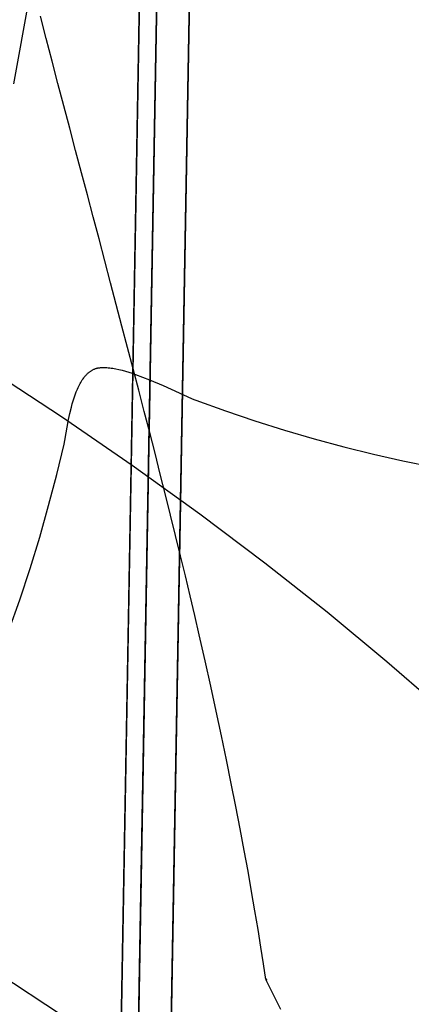
# Model space of a CAD drawing. Units: millimetres. Extents: x 188 to 679, y -220 to 150.
# Drawn here: x 647 to 649, y 22 to 29 of the extents above; entities that cross this region are included whole.
import ezdxf

# ---------------------------------------------------------------- set-up
doc = ezdxf.new("R2010")
doc.units = ezdxf.units.MM
doc.header["$MEASUREMENT"] = 0
doc.layers.add('IGES level 0', color=7, linetype='Continuous', true_color=0x000000)

msp = doc.modelspace()

# ---------------------------------------------------------------- linework, layer by layer
at = {"layer": 'IGES level 0'}
for p, q in [((649.3974, 142.6494), (644.5861, -130.0983)), ((647.318, 24.7691, 51.4152), (647.5871, 40.0237, 58.3727)), ((647.7813, 31.1317, 47.7996), (647.0487, -10.4013, 26.1366)), ((647.0487, -10.4013, 26.1366), (647.7813, 31.1317, 47.7996)), ((647.3966, 22.3119, 69.1798), (647.5512, 31.1273, 73.1522)), ((647.3966, 22.3119, 69.1798), (647.5512, 31.1273, 73.1522)), ((647.6257, 22.3119, 65.0656), (647.7812, 31.1273, 69.2994)), ((647.5488, 30.9891, 66.5615), (647.396, 22.2774, 62.3297)), ((647.396, 22.2774, 62.3297), (647.5488, 30.9891, 66.5615)), ((647.5488, 30.9891, 66.5615), (647.396, 22.2774, 62.3297)), ((646.6555, 29.4523, 19.3665), (646.5108, 28.6657, 18.3365)), ((646.7418, 28.9837, 17.0099), (646.7006, 29.1424, 17.0125)), ((646.783, 28.8253, 17.0111), (646.7418, 28.9837, 17.0099)), ((646.8244, 28.6673, 17.0163), (646.783, 28.8253, 17.0111)), ((646.8658, 28.5096, 17.0254), (646.8244, 28.6673, 17.0163)), ((646.9072, 28.3523, 17.0383), (646.8658, 28.5096, 17.0254)), ((646.9486, 28.1955, 17.0551), (646.9072, 28.3523, 17.0383)), ((646.9899, 28.0391, 17.0757), (646.9486, 28.1955, 17.0551)), ((647.0311, 27.8832, 17.1002), (646.9899, 28.0391, 17.0757)), ((647.0722, 27.7279, 17.1286), (647.0311, 27.8832, 17.1002)), ((647.1132, 27.5731, 17.1608), (647.0722, 27.7279, 17.1286)), ((647.1539, 27.4189, 17.1968), (647.1132, 27.5731, 17.1608)), ((647.1945, 27.2654, 17.2366), (647.1539, 27.4189, 17.1968)), ((647.2347, 27.1125, 17.2803), (647.1945, 27.2654, 17.2366)), ((647.2747, 26.9603, 17.3277), (647.2347, 27.1125, 17.2803)), ((647.3144, 26.8089, 17.3789), (647.2747, 26.9603, 17.3277)), ((646.0003, 26.879, 67.2444), (646.8494, 26.3235, 66.9191)), ((647.3537, 26.6583, 17.434), (647.3144, 26.8089, 17.3789)), ((647.0242, 26.6176, 78.5093), (647.0274, 26.6208, 78.5106)), ((647.0242, 26.6176, 78.5093), (647.0274, 26.6208, 78.5106)), ((647.0274, 26.6208, 78.5106), (647.0306, 26.624, 78.5118)), ((647.0274, 26.6208, 78.5106), (647.0306, 26.624, 78.5118)), ((647.0306, 26.624, 78.5118), (647.0339, 26.627, 78.5129)), ((647.0306, 26.624, 78.5118), (647.0339, 26.627, 78.5129)), ((647.0339, 26.627, 78.5129), (647.0372, 26.63, 78.514)), ((647.0339, 26.627, 78.5129), (647.0372, 26.63, 78.514)), ((647.0372, 26.63, 78.514), (647.0405, 26.6329, 78.5151)), ((647.0372, 26.63, 78.514), (647.0405, 26.6329, 78.5151)), ((647.0405, 26.6329, 78.5151), (647.0439, 26.6356, 78.5161)), ((647.0405, 26.6329, 78.5151), (647.0439, 26.6356, 78.5161)), ((647.0439, 26.6356, 78.5161), (647.0474, 26.6383, 78.517)), ((647.0439, 26.6356, 78.5161), (647.0474, 26.6383, 78.517)), ((647.0474, 26.6383, 78.517), (647.0509, 26.6409, 78.5179)), ((647.0474, 26.6383, 78.517), (647.0509, 26.6409, 78.5179)), ((647.0509, 26.6409, 78.5179), (647.0544, 26.6433, 78.5188)), ((647.0509, 26.6409, 78.5179), (647.0544, 26.6433, 78.5188)), ((647.0544, 26.6433, 78.5188), (647.058, 26.6457, 78.5195)), ((647.0544, 26.6433, 78.5188), (647.058, 26.6457, 78.5195)), ((647.058, 26.6457, 78.5195), (647.0617, 26.6479, 78.5203)), ((647.058, 26.6457, 78.5195), (647.0617, 26.6479, 78.5203)), ((647.0617, 26.6479, 78.5203), (647.0654, 26.6501, 78.5209)), ((647.0617, 26.6479, 78.5203), (647.0654, 26.6501, 78.5209)), ((647.0654, 26.6501, 78.5209), (647.0691, 26.6521, 78.5215)), ((647.0654, 26.6501, 78.5209), (647.0691, 26.6521, 78.5215)), ((647.0691, 26.6521, 78.5215), (647.0729, 26.654, 78.5221)), ((647.0691, 26.6521, 78.5215), (647.0729, 26.654, 78.5221)), ((647.0729, 26.654, 78.5221), (647.0768, 26.6558, 78.5226)), ((647.0729, 26.654, 78.5221), (647.0768, 26.6558, 78.5226)), ((647.0768, 26.6558, 78.5226), (647.0807, 26.6575, 78.523)), ((647.0768, 26.6558, 78.5226), (647.0807, 26.6575, 78.523)), ((647.0807, 26.6575, 78.523), (647.0847, 26.659, 78.5234)), ((647.0807, 26.6575, 78.523), (647.0847, 26.659, 78.5234)), ((647.0847, 26.659, 78.5234), (647.0887, 26.6605, 78.5237)), ((647.0847, 26.659, 78.5234), (647.0887, 26.6605, 78.5237)), ((647.0887, 26.6605, 78.5237), (647.0927, 26.6618, 78.5239)), ((647.0887, 26.6605, 78.5237), (647.0927, 26.6618, 78.5239)), ((647.0927, 26.6618, 78.5239), (647.0948, 26.6624, 78.524)), ((647.0927, 26.6618, 78.5239), (647.0948, 26.6624, 78.524)), ((647.0948, 26.6624, 78.524), (647.0969, 26.663, 78.5241)), ((647.0948, 26.6624, 78.524), (647.0969, 26.663, 78.5241)), ((647.0969, 26.663, 78.5241), (647.0989, 26.6635, 78.5242)), ((647.0969, 26.663, 78.5241), (647.0989, 26.6635, 78.5242)), ((647.0989, 26.6635, 78.5242), (647.101, 26.664, 78.5242)), ((647.0989, 26.6635, 78.5242), (647.101, 26.664, 78.5242)), ((647.101, 26.664, 78.5242), (647.1031, 26.6645, 78.5242)), ((647.101, 26.664, 78.5242), (647.1031, 26.6645, 78.5242)), ((647.1031, 26.6645, 78.5242), (647.1053, 26.665, 78.5243)), ((647.1031, 26.6645, 78.5242), (647.1053, 26.665, 78.5243)), ((647.1053, 26.665, 78.5243), (647.1074, 26.6654, 78.5243)), ((647.1053, 26.665, 78.5243), (647.1074, 26.6654, 78.5243)), ((647.1074, 26.6654, 78.5243), (647.1096, 26.6658, 78.5242)), ((647.1074, 26.6654, 78.5243), (647.1096, 26.6658, 78.5242)), ((647.1096, 26.6658, 78.5242), (647.1117, 26.6661, 78.5242)), ((647.1096, 26.6658, 78.5242), (647.1117, 26.6661, 78.5242)), ((647.1117, 26.6661, 78.5242), (647.1139, 26.6664, 78.5241)), ((647.1117, 26.6661, 78.5242), (647.1139, 26.6664, 78.5241)), ((647.1139, 26.6664, 78.5241), (647.1181, 26.667, 78.524)), ((647.1139, 26.6664, 78.5241), (647.1181, 26.667, 78.524)), ((647.1181, 26.667, 78.524), (647.1224, 26.6674, 78.5238)), ((647.1181, 26.667, 78.524), (647.1224, 26.6674, 78.5238)), ((647.1224, 26.6674, 78.5238), (647.1268, 26.6678, 78.5236)), ((647.1224, 26.6674, 78.5238), (647.1268, 26.6678, 78.5236)), ((647.1268, 26.6678, 78.5236), (647.1312, 26.6681, 78.5233)), ((647.1268, 26.6678, 78.5236), (647.1312, 26.6681, 78.5233)), ((647.1312, 26.6681, 78.5233), (647.1356, 26.6683, 78.523)), ((647.1312, 26.6681, 78.5233), (647.1356, 26.6683, 78.523)), ((647.1356, 26.6683, 78.523), (647.1402, 26.6685, 78.5226)), ((647.1356, 26.6683, 78.523), (647.1402, 26.6685, 78.5226)), ((647.1402, 26.6685, 78.5226), (647.1448, 26.6685, 78.5222)), ((647.1402, 26.6685, 78.5226), (647.1448, 26.6685, 78.5222)), ((647.1448, 26.6685, 78.5222), (647.1494, 26.6685, 78.5218)), ((647.1448, 26.6685, 78.5222), (647.1494, 26.6685, 78.5218)), ((647.1494, 26.6685, 78.5218), (647.1589, 26.6683, 78.5208)), ((647.1494, 26.6685, 78.5218), (647.1589, 26.6683, 78.5208)), ((647.1589, 26.6683, 78.5208), (647.1686, 26.6678, 78.5196)), ((647.1589, 26.6683, 78.5208), (647.1686, 26.6678, 78.5196)), ((647.1686, 26.6678, 78.5196), (647.1785, 26.667, 78.5183)), ((647.1686, 26.6678, 78.5196), (647.1785, 26.667, 78.5183)), ((647.1785, 26.667, 78.5183), (647.1886, 26.6659, 78.5168)), ((647.1785, 26.667, 78.5183), (647.1886, 26.6659, 78.5168)), ((647.1886, 26.6659, 78.5168), (647.1989, 26.6646, 78.5152)), ((647.1886, 26.6659, 78.5168), (647.1989, 26.6646, 78.5152)), ((647.1989, 26.6646, 78.5152), (647.2093, 26.663, 78.5134)), ((647.1989, 26.6646, 78.5152), (647.2093, 26.663, 78.5134)), ((647.2093, 26.663, 78.5134), (647.22, 26.6612, 78.5115)), ((647.2093, 26.663, 78.5134), (647.22, 26.6612, 78.5115)), ((647.22, 26.6612, 78.5115), (647.2308, 26.6592, 78.5095)), ((647.22, 26.6612, 78.5115), (647.2308, 26.6592, 78.5095)), ((647.2308, 26.6592, 78.5095), (647.2529, 26.6544, 78.5051)), ((647.2308, 26.6592, 78.5095), (647.2529, 26.6544, 78.5051)), ((647.2529, 26.6544, 78.5051), (647.2755, 26.6488, 78.5002)), ((647.2529, 26.6544, 78.5051), (647.2755, 26.6488, 78.5002)), ((647.2755, 26.6488, 78.5002), (647.2986, 26.6424, 78.495)), ((647.2755, 26.6488, 78.5002), (647.2986, 26.6424, 78.495)), ((647.2986, 26.6424, 78.495), (647.3221, 26.6353, 78.4893)), ((647.2986, 26.6424, 78.495), (647.3221, 26.6353, 78.4893)), ((647.3221, 26.6353, 78.4893), (647.3459, 26.6276, 78.4833)), ((647.3221, 26.6353, 78.4893), (647.3459, 26.6276, 78.4833)), ((647.3459, 26.6276, 78.4833), (647.37, 26.6193, 78.477)), ((647.3459, 26.6276, 78.4833), (647.37, 26.6193, 78.477)), ((647.3927, 26.5084, 17.4928), (647.3537, 26.6583, 17.434)), ((647.37, 26.6193, 78.477), (647.4187, 26.6013, 78.4637)), ((647.37, 26.6193, 78.477), (647.4187, 26.6013, 78.4637)), ((646.9747, 26.5455, 78.4796), (646.9796, 26.5546, 78.4835)), ((646.9747, 26.5455, 78.4796), (646.9796, 26.5546, 78.4835)), ((646.9796, 26.5546, 78.4835), (646.9846, 26.5635, 78.4872)), ((646.9796, 26.5546, 78.4835), (646.9846, 26.5635, 78.4872)), ((646.9846, 26.5635, 78.4872), (646.9897, 26.5721, 78.4909)), ((646.9846, 26.5635, 78.4872), (646.9897, 26.5721, 78.4909)), ((646.9897, 26.5721, 78.4909), (646.995, 26.5805, 78.4943)), ((646.9897, 26.5721, 78.4909), (646.995, 26.5805, 78.4943)), ((646.995, 26.5805, 78.4943), (647.0005, 26.5885, 78.4977)), ((646.995, 26.5805, 78.4943), (647.0005, 26.5885, 78.4977)), ((647.0005, 26.5885, 78.4977), (647.0062, 26.5963, 78.5008)), ((647.0005, 26.5885, 78.4977), (647.0062, 26.5963, 78.5008)), ((647.0062, 26.5963, 78.5008), (647.0091, 26.6, 78.5024)), ((647.0062, 26.5963, 78.5008), (647.0091, 26.6, 78.5024)), ((647.0091, 26.6, 78.5024), (647.012, 26.6037, 78.5038)), ((647.0091, 26.6, 78.5024), (647.012, 26.6037, 78.5038)), ((647.012, 26.6037, 78.5038), (647.015, 26.6073, 78.5053)), ((647.012, 26.6037, 78.5038), (647.015, 26.6073, 78.5053)), ((647.015, 26.6073, 78.5053), (647.018, 26.6108, 78.5067)), ((647.015, 26.6073, 78.5053), (647.018, 26.6108, 78.5067)), ((647.018, 26.6108, 78.5067), (647.0211, 26.6142, 78.508)), ((647.018, 26.6108, 78.5067), (647.0211, 26.6142, 78.508)), ((647.0211, 26.6142, 78.508), (647.0242, 26.6176, 78.5093)), ((647.0211, 26.6142, 78.508), (647.0242, 26.6176, 78.5093)), ((647.4187, 26.6013, 78.4637), (647.4675, 26.5819, 78.4497)), ((647.4187, 26.6013, 78.4637), (647.4675, 26.5819, 78.4497)), ((647.4675, 26.5819, 78.4497), (647.5632, 26.5407, 78.4207)), ((647.4675, 26.5819, 78.4497), (647.5632, 26.5407, 78.4207)), ((646.945, 26.476, 78.4492), (646.9528, 26.4967, 78.4583)), ((646.945, 26.476, 78.4492), (646.9528, 26.4967, 78.4583)), ((646.9528, 26.4967, 78.4583), (646.9611, 26.5168, 78.4671)), ((646.9528, 26.4967, 78.4583), (646.9611, 26.5168, 78.4671)), ((646.9611, 26.5168, 78.4671), (646.9655, 26.5266, 78.4714)), ((646.9611, 26.5168, 78.4671), (646.9655, 26.5266, 78.4714)), ((646.9655, 26.5266, 78.4714), (646.97, 26.5362, 78.4755)), ((646.9655, 26.5266, 78.4714), (646.97, 26.5362, 78.4755)), ((646.97, 26.5362, 78.4755), (646.9747, 26.5455, 78.4796)), ((646.97, 26.5362, 78.4755), (646.9747, 26.5455, 78.4796)), ((647.4312, 26.3594, 17.5553), (647.3927, 26.5084, 17.4928)), ((647.5632, 26.5407, 78.4207), (647.7645, 26.4502, 78.3576)), ((647.5632, 26.5407, 78.4207), (647.7645, 26.4502, 78.3576)), ((646.9187, 26.3892, 78.4102), (646.9246, 26.4113, 78.4201)), ((646.9187, 26.3892, 78.4102), (646.9246, 26.4113, 78.4201)), ((646.9246, 26.4113, 78.4201), (646.9309, 26.4332, 78.43)), ((646.9246, 26.4113, 78.4201), (646.9309, 26.4332, 78.43)), ((646.9309, 26.4332, 78.43), (646.9377, 26.4548, 78.4397)), ((646.9309, 26.4332, 78.43), (646.9377, 26.4548, 78.4397)), ((646.9377, 26.4548, 78.4397), (646.945, 26.476, 78.4492)), ((646.9377, 26.4548, 78.4397), (646.945, 26.476, 78.4492)), ((647.7645, 26.4502, 78.3576), (647.7797, 26.444, 78.3531)), ((647.7645, 26.4502, 78.3576), (647.7797, 26.444, 78.3531)), ((647.7797, 26.444, 78.3531), (647.7936, 26.4385, 78.3491)), ((647.7797, 26.444, 78.3531), (647.7936, 26.4385, 78.3491)), ((647.7936, 26.4385, 78.3491), (648.0015, 26.3627, 78.2919)), ((647.7936, 26.4385, 78.3491), (648.0015, 26.3627, 78.2919)), ((646.899, 26.3016, 78.3701), (646.9082, 26.3451, 78.39)), ((646.899, 26.3016, 78.3701), (646.9082, 26.3451, 78.39)), ((646.9082, 26.3451, 78.39), (646.9187, 26.3892, 78.4102)), ((646.9082, 26.3451, 78.39), (646.9187, 26.3892, 78.4102)), ((647.4693, 26.2113, 17.6217), (647.4312, 26.3594, 17.5553)), ((648.0015, 26.3627, 78.2919), (648.2094, 26.292, 78.2367)), ((648.0015, 26.3627, 78.2919), (648.2094, 26.292, 78.2367)), ((646.8494, 26.3235, 66.9191), (647.3454, 25.981, 66.7207)), ((646.8725, 26.1539, 78.3019), (646.899, 26.3016, 78.3701)), ((646.8725, 26.1539, 78.3019), (646.899, 26.3016, 78.3701)), ((648.2094, 26.292, 78.2367), (648.4174, 26.2264, 78.1837)), ((648.2094, 26.292, 78.2367), (648.4174, 26.2264, 78.1837)), ((647.5069, 26.064, 17.6918), (647.4693, 26.2113, 17.6217)), ((648.4174, 26.2264, 78.1837), (648.6255, 26.1657, 78.1327)), ((648.4174, 26.2264, 78.1837), (648.6255, 26.1657, 78.1327)), ((646.8672, 26.1281, 78.29), (646.8725, 26.1539, 78.3019)), ((646.8672, 26.1281, 78.29), (646.8725, 26.1539, 78.3019)), ((648.6255, 26.1657, 78.1327), (648.8337, 26.1098, 78.0837)), ((648.6255, 26.1657, 78.1327), (648.8337, 26.1098, 78.0837)), ((646.8161, 25.9143, 78.192), (646.8672, 26.1281, 78.29)), ((646.8161, 25.9143, 78.192), (646.8672, 26.1281, 78.29)), ((647.544, 25.9177, 17.7656), (647.5069, 26.064, 17.6918)), ((648.8337, 26.1098, 78.0837), (649.0421, 26.0585, 78.0366)), ((648.8337, 26.1098, 78.0837), (649.0421, 26.0585, 78.0366)), ((649.0421, 26.0585, 78.0366), (649.2505, 26.0118, 77.9913)), ((649.0421, 26.0585, 78.0366), (649.2505, 26.0118, 77.9913)), ((649.2505, 26.0118, 77.9913), (649.4591, 25.9695, 77.9478)), ((649.2505, 26.0118, 77.9913), (649.4591, 25.9695, 77.9478)), ((647.3454, 25.981, 66.7207), (647.8215, 25.6378, 66.5234)), ((646.7588, 25.6958, 78.092), (646.8161, 25.9143, 78.192)), ((646.7588, 25.6958, 78.092), (646.8161, 25.9143, 78.192)), ((647.5805, 25.7724, 17.8432), (647.544, 25.9177, 17.7656)), ((647.6165, 25.6281, 17.9245), (647.5805, 25.7724, 17.8432)), ((646.6958, 25.4749, 77.991), (646.7588, 25.6958, 78.092)), ((646.6958, 25.4749, 77.991), (646.7588, 25.6958, 78.092)), ((647.6518, 25.4848, 18.0095), (647.6165, 25.6281, 17.9245)), ((647.8215, 25.6378, 66.5234), (648.2782, 25.2934, 66.3269)), ((646.6279, 25.2534, 77.8899), (646.6958, 25.4749, 77.991)), ((646.6279, 25.2534, 77.8899), (646.6958, 25.4749, 77.991)), ((647.6865, 25.3426, 18.0982), (647.6518, 25.4848, 18.0095)), ((647.7206, 25.2015, 18.1906), (647.6865, 25.3426, 18.0982)), ((646.5554, 25.0335, 77.7898), (646.6279, 25.2534, 77.8899)), ((646.5554, 25.0335, 77.7898), (646.6279, 25.2534, 77.8899)), ((648.2782, 25.2934, 66.3269), (648.7164, 24.9473, 66.131)), ((647.7539, 25.0615, 18.2868), (647.7206, 25.2015, 18.1906)), ((646.4792, 24.8172, 77.6917), (646.5554, 25.0335, 77.7898)), ((647.7865, 24.9227, 18.3866), (647.7539, 25.0615, 18.2868)), ((647.8183, 24.7852, 18.4901), (647.7865, 24.9227, 18.3866)), ((648.7164, 24.9473, 66.131), (649.1367, 24.599, 65.9355)), ((647.0487, 9.5004, 45.0793), (647.318, 24.7691, 51.4152)), ((647.8595, 24.6037, 18.6337), (647.8183, 24.7852, 18.4901)), ((647.8992, 24.4248, 18.7832), (647.8595, 24.6037, 18.6337)), ((649.1367, 24.599, 65.9355), (649.5399, 24.2482, 65.7401)), ((647.9374, 24.2486, 18.9378), (647.8992, 24.4248, 18.7832)), ((647.9742, 24.0757, 19.097), (647.9374, 24.2486, 18.9378)), ((648.0093, 23.9062, 19.2599), (647.9742, 24.0757, 19.097)), ((648.0429, 23.7404, 19.4261), (648.0093, 23.9062, 19.2599)), ((648.0749, 23.5787, 19.5947), (648.0429, 23.7404, 19.4261)), ((648.1053, 23.4215, 19.7651), (648.0749, 23.5787, 19.5947)), ((648.134, 23.2689, 19.9366), (648.1053, 23.4215, 19.7651)), ((648.161, 23.1213, 20.1086), (648.134, 23.2689, 19.9366)), ((648.1863, 22.9791, 20.2803), (648.161, 23.1213, 20.1086)), ((648.2099, 22.8425, 20.4512), (648.1863, 22.9791, 20.2803)), ((648.2317, 22.7118, 20.6205), (648.2099, 22.8425, 20.4512)), ((648.2516, 22.5875, 20.7875), (648.2317, 22.7118, 20.6205)), ((646.8494, 22.1094, 73.7655), (646.0003, 22.6649, 74.0907)), ((646.8494, 22.1094, 73.7655), (646.0003, 22.6649, 74.0907)), ((648.2698, 22.4697, 20.9517), (648.2516, 22.5875, 20.7875)), ((648.286, 22.3587, 21.1122), (648.2698, 22.4697, 20.9517)), ((648.2861, 22.3588, 21.1121), (648.286, 22.3587, 21.1122)), ((648.2862, 22.359, 21.112), (648.2861, 22.3589, 21.1121)), ((648.2861, 22.3589, 21.1121), (648.2861, 22.3588, 21.1121)), ((648.2863, 22.3593, 21.1118), (648.2862, 22.3592, 21.1119)), ((648.2862, 22.3592, 21.1119), (648.2862, 22.3591, 21.1119)), ((648.2862, 22.3591, 21.1119), (648.2862, 22.359, 21.112)), ((648.2864, 22.3594, 21.1117), (648.2863, 22.3593, 21.1118)), ((648.2865, 22.3596, 21.1116), (648.2864, 22.3595, 21.1117)), ((648.2864, 22.3595, 21.1117), (648.2864, 22.3594, 21.1117)), ((648.2866, 22.3597, 21.1115), (648.2865, 22.3596, 21.1116)), ((648.2867, 22.3598, 21.1114), (648.2866, 22.3598, 21.1115)), ((648.2866, 22.3598, 21.1115), (648.2866, 22.3597, 21.1115)), ((648.2868, 22.3599, 21.1114), (648.2867, 22.3598, 21.1114)), ((648.2869, 22.36, 21.1113), (648.2868, 22.3599, 21.1114)), ((648.287, 22.3601, 21.1112), (648.2869, 22.3601, 21.1113)), ((648.2869, 22.3601, 21.1113), (648.2869, 22.36, 21.1113)), ((648.2871, 22.3602, 21.1112), (648.287, 22.3601, 21.1112)), ((648.2872, 22.3603, 21.1111), (648.2871, 22.3602, 21.1112)), ((648.2873, 22.3603, 21.1111), (648.2872, 22.3603, 21.1111)), ((648.2874, 22.3604, 21.111), (648.2873, 22.3603, 21.1111)), ((648.2875, 22.3605, 21.111), (648.2874, 22.3604, 21.111)), ((648.2876, 22.3605, 21.111), (648.2875, 22.3605, 21.111)), ((648.3908, 22.1476, 21.0256), (648.2875, 22.3556, 21.1144)), ((648.2875, 22.3556, 21.1144), (648.2876, 22.3555, 21.1144)), ((648.2877, 22.3606, 21.1109), (648.2876, 22.3605, 21.111)), ((648.2876, 22.3555, 21.1144), (648.2877, 22.3555, 21.1145)), ((648.2878, 22.3606, 21.1109), (648.2877, 22.3606, 21.1109)), ((648.2877, 22.3555, 21.1145), (648.2879, 22.3554, 21.1145)), ((648.2879, 22.3607, 21.1109), (648.2878, 22.3606, 21.1109)), ((648.2881, 22.3607, 21.1108), (648.2879, 22.3607, 21.1109)), ((648.2879, 22.3554, 21.1145), (648.288, 22.3554, 21.1145)), ((648.288, 22.3554, 21.1145), (648.2881, 22.3553, 21.1145)), ((648.2882, 22.3607, 21.1108), (648.2881, 22.3607, 21.1108)), ((648.2881, 22.3553, 21.1145), (648.2882, 22.3553, 21.1146)), ((648.2883, 22.3608, 21.1108), (648.2882, 22.3607, 21.1108)), ((648.2882, 22.3553, 21.1146), (648.2883, 22.3553, 21.1146)), ((648.2884, 22.3608, 21.1108), (648.2883, 22.3608, 21.1108)), ((648.2883, 22.3553, 21.1146), (648.2884, 22.3552, 21.1146)), ((648.2885, 22.3608, 21.1107), (648.2884, 22.3608, 21.1108)), ((648.2884, 22.3552, 21.1146), (648.2885, 22.3552, 21.1146)), ((648.2886, 22.3609, 21.1107), (648.2885, 22.3608, 21.1107)), ((648.2885, 22.3552, 21.1146), (648.2887, 22.3552, 21.1147)), ((648.2888, 22.3609, 21.1107), (648.2886, 22.3609, 21.1107)), ((648.2887, 22.3552, 21.1147), (648.2888, 22.3552, 21.1147)), ((648.2889, 22.3609, 21.1107), (648.2888, 22.3609, 21.1107)), ((648.2888, 22.3552, 21.1147), (648.2889, 22.3551, 21.1147)), ((648.289, 22.3609, 21.1107), (648.2889, 22.3609, 21.1107)), ((648.2889, 22.3551, 21.1147), (648.289, 22.3551, 21.1147)), ((648.2891, 22.3609, 21.1107), (648.289, 22.3609, 21.1107)), ((648.289, 22.3551, 21.1147), (648.2892, 22.3551, 21.1147)), ((648.2892, 22.3609, 21.1107), (648.2891, 22.3609, 21.1107)), ((648.2894, 22.3609, 21.1107), (648.2892, 22.3609, 21.1107)), ((648.2892, 22.3551, 21.1147), (648.2893, 22.3551, 21.1147)), ((648.2893, 22.3551, 21.1147), (648.2894, 22.3551, 21.1147)), ((648.2895, 22.3609, 21.1107), (648.2894, 22.3609, 21.1107)), ((648.2894, 22.3551, 21.1147), (648.2895, 22.3551, 21.1147)), ((648.2896, 22.3609, 21.1107), (648.2895, 22.3609, 21.1107)), ((648.2895, 22.3551, 21.1147), (648.2896, 22.3551, 21.1147)), ((648.2897, 22.3609, 21.1107), (648.2896, 22.3609, 21.1107)), ((648.2896, 22.3551, 21.1147), (648.2898, 22.3551, 21.1147)), ((648.2899, 22.3609, 21.1107), (648.2897, 22.3609, 21.1107)), ((648.2898, 22.3551, 21.1147), (648.2899, 22.3551, 21.1147)), ((648.29, 22.3609, 21.1107), (648.2899, 22.3609, 21.1107)), ((648.2899, 22.3551, 21.1147), (648.29, 22.3551, 21.1147)), ((648.2901, 22.3609, 21.1107), (648.29, 22.3609, 21.1107)), ((648.29, 22.3551, 21.1147), (648.2901, 22.3552, 21.1147)), ((648.2902, 22.3609, 21.1107), (648.2901, 22.3609, 21.1107)), ((648.2901, 22.3552, 21.1147), (648.2903, 22.3552, 21.1147)), ((648.2903, 22.3609, 21.1107), (648.2902, 22.3609, 21.1107)), ((648.2905, 22.3608, 21.1107), (648.2903, 22.3609, 21.1107)), ((648.2903, 22.3552, 21.1147), (648.2904, 22.3552, 21.1146)), ((648.2904, 22.3552, 21.1146), (648.2905, 22.3552, 21.1146)), ((648.2906, 22.3608, 21.1108), (648.2905, 22.3608, 21.1107)), ((648.2905, 22.3552, 21.1146), (648.2906, 22.3553, 21.1146)), ((648.2907, 22.3608, 21.1108), (648.2906, 22.3608, 21.1108)), ((648.2906, 22.3553, 21.1146), (648.2907, 22.3553, 21.1146)), ((648.2908, 22.3607, 21.1108), (648.2907, 22.3608, 21.1108)), ((648.2907, 22.3553, 21.1146), (648.2908, 22.3553, 21.1146)), ((648.2909, 22.3607, 21.1108), (648.2908, 22.3607, 21.1108)), ((648.2908, 22.3553, 21.1146), (648.291, 22.3554, 21.1145)), ((648.291, 22.3606, 21.1109), (648.2909, 22.3607, 21.1108)), ((648.2912, 22.3606, 21.1109), (648.291, 22.3606, 21.1109)), ((648.291, 22.3554, 21.1145), (648.2911, 22.3554, 21.1145)), ((648.2911, 22.3554, 21.1145), (648.2912, 22.3555, 21.1145)), ((648.2913, 22.3606, 21.1109), (648.2912, 22.3606, 21.1109)), ((648.2912, 22.3555, 21.1145), (648.2913, 22.3555, 21.1144)), ((648.2914, 22.3605, 21.111), (648.2913, 22.3606, 21.1109)), ((648.2913, 22.3555, 21.1144), (648.2914, 22.3556, 21.1144)), ((648.2915, 22.3604, 21.111), (648.2914, 22.3605, 21.111)), ((648.2914, 22.3556, 21.1144), (648.2915, 22.3556, 21.1144)), ((648.2916, 22.3604, 21.111), (648.2915, 22.3604, 21.111)), ((648.2915, 22.3556, 21.1144), (648.2916, 22.3557, 21.1143)), ((648.2917, 22.3603, 21.1111), (648.2916, 22.3604, 21.111)), ((648.2916, 22.3557, 21.1143), (648.2917, 22.3557, 21.1143)), ((648.2918, 22.3603, 21.1111), (648.2917, 22.3603, 21.1111)), ((648.2917, 22.3557, 21.1143), (648.2918, 22.3558, 21.1142)), ((648.2919, 22.3602, 21.1112), (648.2918, 22.3603, 21.1111)), ((648.2918, 22.3558, 21.1142), (648.2919, 22.3559, 21.1142)), ((648.292, 22.3601, 21.1112), (648.2919, 22.3602, 21.1112)), ((648.2919, 22.3559, 21.1142), (648.292, 22.3559, 21.1141)), ((648.2921, 22.36, 21.1113), (648.292, 22.3601, 21.1113)), ((648.292, 22.3601, 21.1113), (648.292, 22.3601, 21.1112)), ((648.292, 22.3559, 21.1141), (648.2921, 22.356, 21.1141)), ((648.2922, 22.3599, 21.1114), (648.2921, 22.36, 21.1113)), ((648.2921, 22.3561, 21.114), (648.2922, 22.3562, 21.114)), ((648.2921, 22.356, 21.1141), (648.2921, 22.3561, 21.114)), ((648.2923, 22.3598, 21.1114), (648.2922, 22.3599, 21.1114)), ((648.2922, 22.3562, 21.114), (648.2923, 22.3562, 21.1139)), ((648.2924, 22.3597, 21.1115), (648.2923, 22.3598, 21.1114)), ((648.2923, 22.3562, 21.1139), (648.2924, 22.3563, 21.1139)), ((648.2925, 22.3596, 21.1116), (648.2924, 22.3597, 21.1115)), ((648.2924, 22.3597, 21.1115), (648.2924, 22.3597, 21.1115)), ((648.2924, 22.3564, 21.1138), (648.2925, 22.3565, 21.1137)), ((648.2924, 22.3563, 21.1139), (648.2924, 22.3564, 21.1138)), ((648.2926, 22.3595, 21.1117), (648.2925, 22.3596, 21.1116)), ((648.2925, 22.3565, 21.1137), (648.2926, 22.3566, 21.1137)), ((648.2926, 22.3594, 21.1117), (648.2926, 22.3595, 21.1117)), ((648.2927, 22.3593, 21.1118), (648.2926, 22.3594, 21.1117)), ((648.2926, 22.3567, 21.1136), (648.2927, 22.3568, 21.1136)), ((648.2926, 22.3566, 21.1137), (648.2926, 22.3567, 21.1136)), ((648.2927, 22.3592, 21.1119), (648.2927, 22.3593, 21.1118)), ((648.2928, 22.3591, 21.1119), (648.2927, 22.3592, 21.1119)), ((648.2927, 22.3568, 21.1136), (648.2927, 22.3569, 21.1135)), ((648.2927, 22.3569, 21.1135), (648.2928, 22.3569, 21.1134)), ((648.2928, 22.359, 21.112), (648.2928, 22.3591, 21.1119)), ((648.2929, 22.3589, 21.1121), (648.2928, 22.359, 21.112)), ((648.2928, 22.357, 21.1134), (648.2929, 22.3571, 21.1133)), ((648.2928, 22.3569, 21.1134), (648.2928, 22.357, 21.1134)), ((648.2929, 22.3588, 21.1121), (648.2929, 22.3589, 21.1121)), ((648.2929, 22.3587, 21.1122), (648.2929, 22.3588, 21.1121)), ((648.293, 22.3586, 21.1123), (648.2929, 22.3587, 21.1122)), ((648.2929, 22.3573, 21.1132), (648.293, 22.3574, 21.1131)), ((648.2929, 22.3572, 21.1132), (648.2929, 22.3573, 21.1132)), ((648.2929, 22.3571, 21.1133), (648.2929, 22.3572, 21.1132)), ((648.293, 22.3585, 21.1123), (648.293, 22.3586, 21.1123)), ((648.293, 22.3584, 21.1124), (648.293, 22.3585, 21.1123)), ((648.293, 22.3583, 21.1125), (648.293, 22.3584, 21.1124)), ((648.293, 22.3582, 21.1125), (648.293, 22.3583, 21.1125)), ((648.293, 22.3581, 21.1126), (648.293, 22.3582, 21.1125)), ((648.293, 22.358, 21.1127), (648.293, 22.3581, 21.1126)), ((648.293, 22.3579, 21.1127), (648.293, 22.358, 21.1127)), ((648.293, 22.3578, 21.1128), (648.293, 22.3579, 21.1127)), ((648.293, 22.3577, 21.1129), (648.293, 22.3578, 21.1128)), ((648.293, 22.3576, 21.113), (648.293, 22.3577, 21.1129)), ((648.293, 22.3575, 21.113), (648.293, 22.3576, 21.113)), ((648.293, 22.3574, 21.1131), (648.293, 22.3575, 21.113)), ((647.396, 22.2774, 62.3297), (646.6397, -20.8519, 39.4896)), ((646.6397, -20.8519, 39.4896), (647.396, 22.2774, 62.3297)), ((647.396, 22.2774, 62.3297), (646.6397, -20.8519, 39.4896)), ((647.2441, 13.6118, 64.9703), (647.3966, 22.3119, 69.1798)), ((647.2441, 13.6118, 64.9703), (647.3966, 22.3119, 69.1798)), ((647.4722, 13.6092, 60.7001), (647.6257, 22.3119, 65.0656))]:
    msp.add_line(p, q, dxfattribs=at)

doc.saveas('drawing.dxf')
